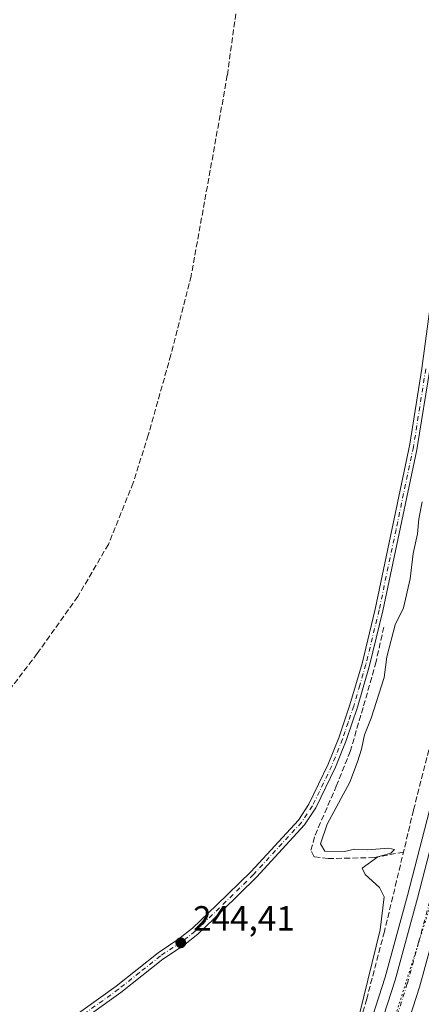
# Model space of a CAD drawing. Units: metres. Extents: x 622461 to 625952, y 4650842 to 4653218.
# Drawn here: x 624218 to 624333, y 4652253 to 4652536 of the extents above; entities that cross this region are included whole.
import ezdxf

# ---------------------------------------------------------------- set-up
doc = ezdxf.new("R2010")
doc.units = ezdxf.units.M
doc.header["$MEASUREMENT"] = 0
for name, pattern in [('DGN Style 3', [2.307223, 1.648017, -0.659207]), ('DGN Style 4', [2.638475, 1.318413, -0.659207, 0.001648, -0.659207]), ('DGN Style 5', [1.153612, 0.494405, -0.659207])]:
    doc.linetypes.add(name, pattern=pattern)
for name, color, linetype, lineweight in [('Camino Cxs', 7, 'Continuous', 0), ('Camino eje', 30, 'DGN Style 4', 13), ('Carretera de calzada única Cxs', 7, 'Continuous', 13), ('Carretera de calzada única eje', 7, 'DGN Style 4', 0), ('Corriente artificial lineal', 4, 'DGN Style 3', 13), ('Cultivos herbáceos CxS', 92, 'Continuous', 0), ('Curva de nivel normal', 30, 'Continuous', 0), ('Núcleo urbano CxS', 7, 'Continuous', 0), ('Punto de cota en terreno', 7, 'Continuous', 0), ('Rótulo de punto de cota en terreno', 7, 'Continuous', 0), ('Vegetación y arbolados urbanos CxS', 151, 'Continuous', 0), ('Vía pecuaria eje', 92, 'DGN Style 5', 0)]:
    doc.layers.add(name, color=color, linetype=linetype, lineweight=lineweight)
doc.styles.add('Style-Arial', font='txt')

# ---------------------------------------------------------------- blocks, each defined once
blk = doc.blocks.new('*U16')
at = {"layer": 'Cultivos herbáceos CxS', "color": 92, "linetype": 'Continuous', "lineweight": 0}
blk.add_polyline3d([(624464.1263, 4652803.5239, 247.9793), (624457.2653, 4652776.9597, 247.2485), (624454.5653, 4652766.4901, 248.537), (624448.4761, 4652742.9331, 247.6231), (624439.0853, 4652706.8201, 247.4052), (624429.7859, 4652670.5527, 247.3803), (624420.7076, 4652635.8785, 247.1401), (624414.1161, 4652610.6031, 247), (624407.8773, 4652586.4075, 247.0438), (624401.3964, 4652561.8537, 246.9355), (624394.3053, 4652534.0497, 246.837), (624392.8973, 4652528.6575, 247.0349), (624390.7774, 4652520.5273, 247.1843), (624388.0357, 4652510.0213, 247.0067), (624378.8781, 4652474.3011, 246.7497), (624372.4079, 4652450.1695, 246.7606), (624364.1055, 4652417.6405, 246.5736), (624356.7253, 4652389.4199, 246.4554), (624348.4072, 4652356.7567, 246.2532), (624342.5385, 4652334.7417, 246.2593), (624335.8359, 4652308.8023, 245.9915), (624329.5211, 4652284.4821, 246.0495), (624323.1242, 4652261.0463, 245.8165), (624317.6399, 4652244.0583, 245.6418)], dxfattribs=at)
blk = doc.blocks.new('5PATER')
at = {"layer": 'Vegetación y arbolados urbanos CxS', "linetype": 'Continuous', "lineweight": 0}
h = blk.add_hatch(color=51, dxfattribs=at)
edge = h.paths.add_edge_path()
edge.add_ellipse((0, 0), major_axis=(-0.11, -0.111), ratio=0.999422, start_angle=0, end_angle=360)

msp = doc.modelspace()

# ---------------------------------------------------------------- linework, layer by layer
at = {"layer": 'Camino Cxs', "color": 7, "linetype": 'Continuous', "lineweight": 0}
for points in [[(624222.02, 4652241.22, 244.42), (624245.99, 4652258.45, 244.43), (624258, 4652268.02, 244.3), (624263.98, 4652271.97, 244.39), (624267.92, 4652275.03, 244.43), (624274.79, 4652281.69, 244.37), (624284.57, 4652291.23, 244.39), (624298.23, 4652306.09, 244.35), (624301.28, 4652310.69, 244.36), (624306.79, 4652322.13, 244.36), (624309.81, 4652329.67, 244.41), (624313.03, 4652339.13, 244.38), (624316.49, 4652351.03, 244.37), (624320.3, 4652366.62, 244.46), (624330.22, 4652413.97, 244.6), (624333.65, 4652435.71, 244.58), (624337.27, 4652462.71, 244.65), (624337.62, 4652467.08, 244.67), (624339.62, 4652531.41, 244.85), (624340.66, 4652547.04, 245.09)], [(624222.02, 4652241.22, 244.42), (624245.99, 4652258.45, 244.43), (624258, 4652268.02, 244.3), (624263.98, 4652271.97, 244.39), (624267.92, 4652275.03, 244.43), (624274.79, 4652281.69, 244.37), (624284.57, 4652291.23, 244.39), (624298.23, 4652306.09, 244.35), (624301.28, 4652310.69, 244.36), (624306.79, 4652322.13, 244.36), (624309.81, 4652329.67, 244.41), (624313.03, 4652339.13, 244.38), (624316.49, 4652351.03, 244.37), (624320.3, 4652366.62, 244.46), (624330.22, 4652413.97, 244.6), (624333.65, 4652435.71, 244.58), (624337.27, 4652462.71, 244.65), (624337.62, 4652467.08, 244.67), (624339.62, 4652531.41, 244.85), (624340.66, 4652547.04, 245.09)], [(624342.91, 4652546.93, 245.13), (624341.88, 4652531.3, 245), (624341.86, 4652530.71, 245), (624341.36, 4652514.65, 245.07), (624340.63, 4652491.25, 244.98), (624339.87, 4652466.96, 244.87), (624339.52, 4652462.47, 244.84), (624335.89, 4652435.39, 244.84), (624332.44, 4652413.56, 244.85), (624332.19, 4652412.35, 244.84), (624322.5, 4652366.12, 244.59), (624318.67, 4652350.44, 244.55), (624315.19, 4652338.45, 244.61), (624311.93, 4652328.89, 244.61), (624308.86, 4652321.22, 244.56), (624303.25, 4652309.57, 244.56), (624300.01, 4652304.69, 244.57), (624286.19, 4652289.66, 244.53), (624276.36, 4652280.07, 244.53), (624269.4, 4652273.32, 244.6), (624265.29, 4652270.13, 244.55), (624259.33, 4652266.19, 244.47), (624247.35, 4652256.65, 244.62), (624223.43, 4652239.45, 244.61)], [(624341.36, 4652514.65, 245.07), (624340.63, 4652491.25, 244.98), (624339.87, 4652466.96, 244.87), (624339.52, 4652462.47, 244.84), (624335.89, 4652435.39, 244.84), (624332.44, 4652413.56, 244.85), (624332.19, 4652412.35, 244.84), (624322.5, 4652366.12, 244.59), (624318.67, 4652350.44, 244.55), (624315.19, 4652338.45, 244.61), (624311.93, 4652328.89, 244.61), (624308.86, 4652321.22, 244.56), (624303.25, 4652309.57, 244.56), (624300.01, 4652304.69, 244.57), (624286.19, 4652289.66, 244.53), (624276.36, 4652280.07, 244.53), (624269.4, 4652273.32, 244.6), (624265.29, 4652270.13, 244.55), (624259.33, 4652266.19, 244.47), (624247.35, 4652256.65, 244.62), (624223.43, 4652239.45, 244.61)]]:
    msp.add_polyline3d(points, dxfattribs=at)
at = {"layer": 'Camino eje', "color": 30, "linetype": 'DGN Style 4', "lineweight": 13}
msp.add_polyline3d([(624334.77, 4652435.55, 244.71), (624333.06, 4652424.68, 244.71), (624331.33, 4652413.77, 244.72), (624331.21, 4652413.16, 244.72), (624326.25, 4652389.49, 244.5), (624321.4, 4652366.37, 244.53), (624317.58, 4652350.74, 244.44), (624315.85, 4652344.79, 244.5), (624314.11, 4652338.79, 244.49), (624312.5, 4652334.06, 244.46), (624310.87, 4652329.28, 244.51), (624307.83, 4652321.68, 244.45), (624302.27, 4652310.13, 244.44), (624299.12, 4652305.39, 244.46), (624285.38, 4652290.45, 244.46), (624275.58, 4652280.88, 244.45), (624268.66, 4652274.18, 244.52), (624264.64, 4652271.05, 244.48), (624258.67, 4652267.11, 244.39), (624252.66, 4652262.32, 244.45), (624246.67, 4652257.55, 244.53), (624234.71, 4652248.95, 244.51)], dxfattribs=at)
at = {"layer": 'Carretera de calzada única Cxs', "color": 7, "linetype": 'Continuous', "lineweight": 13}
for points in [[(624474.75, 4652803.53, 248.92), (624474.07, 4652800.95, 248.88), (624439.72, 4652667.97, 248.22), (624402.47, 4652524.68, 247.5), (624401.44, 4652520.75, 247.46), (624399.98, 4652515.1, 247.4), (624397.98, 4652507.45, 247.4), (624388.81, 4652471.7, 247.16), (624382.34, 4652447.57, 247.12), (624374.05, 4652415.07, 246.93), (624366.67, 4652386.86, 246.76), (624358.35, 4652354.16, 246.65), (624352.47, 4652332.13, 246.51), (624342.21, 4652292.48, 246.6), (624341.27, 4652288.87, 246.46), (624340.78, 4652286.96, 246.4), (624339.45, 4652281.83, 246.29), (624332.97, 4652258.12, 246.26), (624327.33, 4652240.65, 246.27)], [(624320.47, 4652243.06, 246.05), (624326, 4652260.19, 246.25), (624332.42, 4652283.71, 246.3), (624338.74, 4652308.05, 246.51), (624345.44, 4652333.98, 246.52), (624351.31, 4652356, 246.66), (624359.63, 4652388.67, 246.85), (624367.01, 4652416.89, 247.02), (624375.31, 4652449.41, 247.13), (624381.78, 4652473.54, 247.24), (624390.94, 4652509.27, 247.43), (624393.68, 4652519.77, 247.5), (624394.83, 4652524.2, 247.49), (624395.8, 4652527.9, 247.52), (624397.21, 4652533.3, 247.52), (624404.3, 4652561.1, 247.71)], [(624320.47, 4652243.06, 246.05), (624326, 4652260.19, 246.25), (624332.42, 4652283.71, 246.3), (624338.74, 4652308.05, 246.51), (624345.44, 4652333.98, 246.52), (624351.31, 4652356, 246.66), (624359.63, 4652388.67, 246.85), (624367.01, 4652416.89, 247.02), (624375.31, 4652449.41, 247.13), (624381.78, 4652473.54, 247.24), (624390.94, 4652509.27, 247.43), (624393.68, 4652519.77, 247.5)], [(624340.78, 4652286.96, 246.4), (624339.45, 4652281.83, 246.29), (624332.97, 4652258.12, 246.26), (624327.33, 4652240.65, 246.27), (624313.79, 4652205.28, 246), (624303.83, 4652184.45, 245.97), (624295.2, 4652168.64, 246), (624282.97, 4652148.47, 245.94), (624269.37, 4652128.75, 245.87), (624263.45, 4652121.3, 245.93)]]:
    msp.add_polyline3d(points, dxfattribs=at)
at = {"layer": 'Carretera de calzada única eje', "color": 7, "linetype": 'DGN Style 4', "lineweight": 0}
msp.add_polyline3d([(624337.66, 4652289.43, 246.38), (624335.93, 4652282.77, 246.35), (624332.72, 4652271.01, 246.31), (624329.48, 4652259.15, 246.25), (624323.9, 4652241.85, 246.16), (624310.45, 4652206.72, 245.99), (624305.47, 4652196.3, 245.96), (624300.59, 4652186.11, 245.92), (624292.05, 4652170.46, 245.91), (624279.92, 4652150.45, 245.83), (624273.24, 4652140.78, 245.84), (624266.45, 4652130.91, 245.83), (624259.27, 4652121.91, 245.83), (624257.22, 4652119.34, 245.83)], dxfattribs=at)
at = {"layer": 'Corriente artificial lineal', "color": 4, "linetype": 'DGN Style 3', "lineweight": 13}
for points in [[(624270.95, 4652647.34, 245.54), (624279.46, 4652615.01, 244.2), (624282.05, 4652599.5, 244.36), (624283.27, 4652585.6, 243.96), (624283.46, 4652574.84, 243.94), (624281.24, 4652544.34, 244.5), (624277.86, 4652519.79, 243.99), (624267.49, 4652462.27, 243.45), (624261.67, 4652439.59, 244.04), (624255.2, 4652416.55, 243.8), (624250.86, 4652402.88, 243.55), (624243.75, 4652385.2, 244.16), (624234.99, 4652370.23, 244.32), (624223.36, 4652353.85, 244.37), (624211.51, 4652338.38, 244.06), (624202.51, 4652322.39, 243.92), (624199.69, 4652314.59, 243.74), (624197.89, 4652308.11, 243.37), (624194.21, 4652298.1, 243.84), (624189.33, 4652289.31, 243.99), (624181.38, 4652279.98, 243.6), (624154.88, 4652258.86, 243.53), (624145.02, 4652245.51, 243.51)], [(624385.97, 4652525.06, 246.72), (624385.05, 4652521.58, 246.56), (624374.89, 4652480.53, 245.67), (624331.26, 4652308.93, 245.38), (624326.39, 4652288.63, 245.83), (624322.9, 4652274.06, 245.16), (624317.82, 4652254.75, 245.1), (624309.84, 4652226.53, 245.3), (624288.88, 4652219.8, 244.94), (624272.37, 4652214.79, 244.92), (624261.55, 4652212.41, 244.58), (624254.54, 4652211.66, 244.83)], [(624328.37, 4652296.9, 245.48), (624319.97, 4652295.3, 244.97), (624306.74, 4652295.03, 244.92), (624302.77, 4652295.56, 244.88), (624301.85, 4652297.42, 244.95), (624303.04, 4652301.78, 244.77), (624309.12, 4652315.8, 244.63), (624313.09, 4652325.73, 244.5), (624316.93, 4652338.82, 244.54), (624320.37, 4652350.86, 244.43), (624322.88, 4652362.11, 244.58)]]:
    msp.add_polyline3d(points, dxfattribs=at)
at = {"layer": 'Cultivos herbáceos CxS', "color": 92, "linetype": 'Continuous', "lineweight": 0}
msp.add_polyline3d([(624464.13, 4652803.52, 247.98), (624457.27, 4652776.96, 247.25), (624454.57, 4652766.49, 248.54), (624448.48, 4652742.93, 247.62), (624439.09, 4652706.82, 247.41), (624429.79, 4652670.55, 247.38), (624420.71, 4652635.88, 247.14), (624414.12, 4652610.6, 247), (624407.88, 4652586.41, 247.04), (624401.4, 4652561.85, 246.94), (624394.31, 4652534.05, 246.84), (624392.9, 4652528.66, 247.03), (624390.78, 4652520.53, 247.18), (624388.04, 4652510.02, 247.01), (624378.88, 4652474.3, 246.75), (624372.41, 4652450.17, 246.76), (624364.11, 4652417.64, 246.57), (624356.73, 4652389.42, 246.46), (624348.41, 4652356.76, 246.25), (624342.54, 4652334.74, 246.26), (624335.84, 4652308.8, 245.99), (624329.52, 4652284.48, 246.05), (624323.12, 4652261.05, 245.82), (624317.64, 4652244.06, 245.64)], dxfattribs=at)
at = {"layer": 'Curva de nivel normal', "color": 30, "linetype": 'Continuous', "lineweight": 0, "elevation": 245, "flags": 128}
msp.add_lwpolyline([(624333.72, 4652397.39), (624332.79, 4652392.51), (624332.43, 4652388.21), (624331.19, 4652382.56), (624330.32, 4652375.3), (624328.4, 4652366.96), (624325.98, 4652362.12), (624323.62, 4652352.92), (624322.81, 4652346.96), (624319.15, 4652335.29), (624317.22, 4652330.5), (624316.32, 4652326.43), (624315.17, 4652322.83), (624312.99, 4652316.96), (624306.47, 4652304.95), (624304.61, 4652299.24), (624305.83, 4652297.18), (624311.49, 4652297.1), (624314.3, 4652297.7), (624318.1, 4652297.57), (624324.06, 4652298.01), (624325.84, 4652297.66), (624324.73, 4652296.56), (624321.04, 4652295.57), (624316.51, 4652292.32), (624317.43, 4652290.47), (624321.5, 4652286.71), (624322.82, 4652284.1), (624321.68, 4652274.58), (624315.87, 4652250.74)], dxfattribs=at)
at = {"layer": 'Núcleo urbano CxS', "color": 7, "linetype": 'Continuous', "lineweight": 0}
for points in [[(624317.64, 4652244.06, 245.64), (624323.12, 4652261.05, 245.82), (624329.52, 4652284.48, 246.05), (624335.84, 4652308.8, 245.99), (624342.54, 4652334.74, 246.26), (624348.41, 4652356.76, 246.25), (624356.73, 4652389.42, 246.46), (624364.11, 4652417.64, 246.57), (624372.41, 4652450.17, 246.76), (624378.88, 4652474.3, 246.75), (624388.04, 4652510.02, 247.01), (624390.78, 4652520.53, 247.18), (624392.9, 4652528.66, 247.03), (624394.31, 4652534.05, 246.84), (624401.4, 4652561.85, 246.94), (624407.88, 4652586.41, 247.04), (624414.12, 4652610.6, 247), (624420.71, 4652635.88, 247.14), (624429.79, 4652670.55, 247.38), (624439.09, 4652706.82, 247.41), (624448.48, 4652742.93, 247.62), (624454.57, 4652766.49, 248.54), (624457.27, 4652776.96, 247.25), (624464.13, 4652803.52, 247.98)], [(624464.13, 4652803.52, 247.98), (624457.27, 4652776.96, 247.25), (624454.57, 4652766.49, 248.54), (624448.48, 4652742.93, 247.62), (624439.09, 4652706.82, 247.41), (624429.79, 4652670.55, 247.38), (624420.71, 4652635.88, 247.14), (624414.12, 4652610.6, 247), (624407.88, 4652586.41, 247.04), (624401.4, 4652561.85, 246.94), (624394.31, 4652534.05, 246.84), (624392.9, 4652528.66, 247.03), (624390.78, 4652520.53, 247.18), (624388.04, 4652510.02, 247.01), (624378.88, 4652474.3, 246.75), (624372.41, 4652450.17, 246.76), (624364.11, 4652417.64, 246.57), (624356.73, 4652389.42, 246.46), (624348.41, 4652356.76, 246.25), (624342.54, 4652334.74, 246.26), (624335.84, 4652308.8, 245.99), (624329.52, 4652284.48, 246.05), (624323.12, 4652261.05, 245.82), (624317.64, 4652244.06, 245.64)]]:
    msp.add_polyline3d(points, dxfattribs=at)
at = {"layer": 'Vía pecuaria eje', "color": 92, "linetype": 'DGN Style 5', "lineweight": 0}
msp.add_polyline3d([(624537.97, 4652938.66, 248.57), (624528.06, 4652906.59, 248.41), (624520.39, 4652881.87, 248.28), (624515.68, 4652866.1, 248.24), (624507.31, 4652837.59, 248.16), (624502.67, 4652821.5, 248.04), (624495.85, 4652792.85, 248.11), (624486.87, 4652758.4, 247.76), (624476.34, 4652716.82, 247.21), (624465.43, 4652676.1, 246.97), (624455.9, 4652639.48, 246.74), (624446.39, 4652602.87, 246.43), (624426.58, 4652529.44, 246.12), (624410.1, 4652469.13, 246.26), (624394, 4652408.94, 246.22), (624371.84, 4652323.49, 245.62), (624362.06, 4652288.38, 245.51), (624338.15, 4652288.02, 246.38), (624315.41, 4652216.46, 246.05)], dxfattribs=at)

# ---------------------------------------------------------------- block references
at = {"layer": 'Cultivos herbáceos CxS', "color": 92, "linetype": 'Continuous', "lineweight": 0}
msp.add_blockref('*U16', (0, 0), dxfattribs=at)
at = {"layer": 'Punto de cota en terreno', "color": 7, "linetype": 'Continuous', "lineweight": 0, "xscale": 10, "yscale": 10, "zscale": 10}
msp.add_blockref('5PATER', (624264.52, 4652270.86, 244.41), dxfattribs=at)

# ---------------------------------------------------------------- texts
at = {"layer": 'Rótulo de punto de cota en terreno', "color": 7, "linetype": 'Continuous', "lineweight": 0, "style": 'Style-Arial'}
msp.add_text('244,41', height=7, dxfattribs=at).set_placement((624268.05, 4652274.39))

doc.saveas('drawing.dxf')
